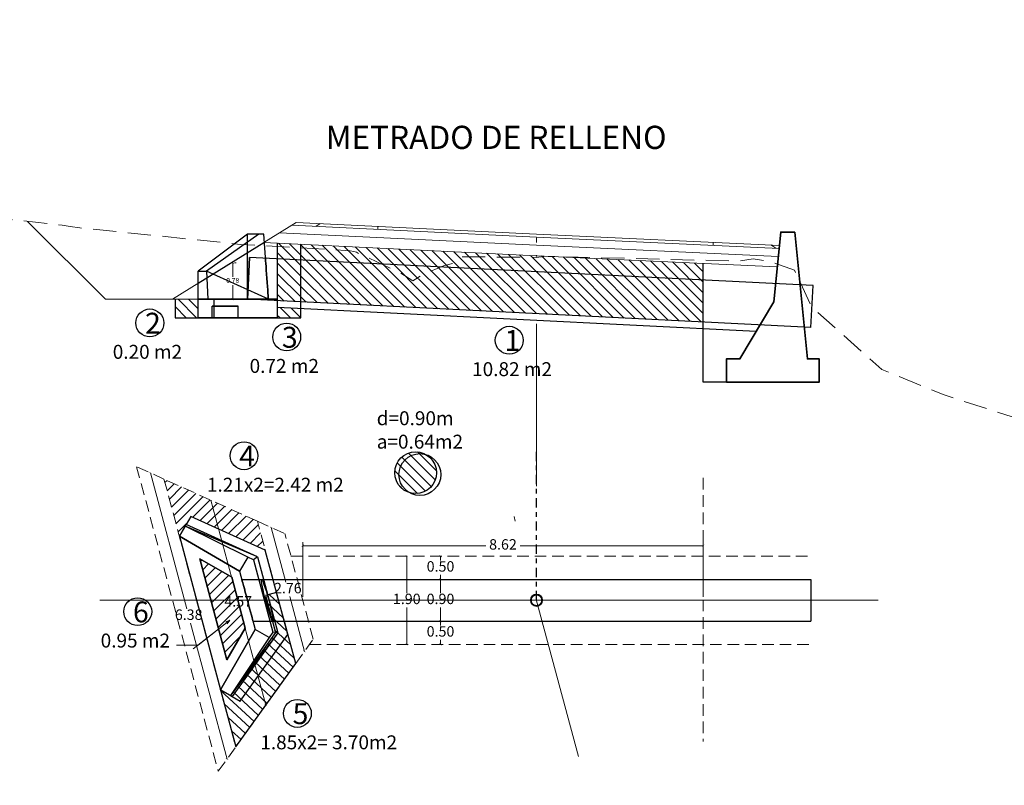
# Model space of a CAD drawing. Extents: x -1979467 to 2748768, y -1976105 to 11251087.
# Drawn here: x -102 to -81, y 2449 to 2465 of the extents above; entities that cross this region are included whole.
import ezdxf

# ---------------------------------------------------------------- set-up
doc = ezdxf.new("R2010")
doc.units = 0
for name, pattern in [('DASHDOT', [1, 0.5, -0.25, 0, -0.25]), ('DASHED', [0.75, 0.5, -0.25]), ('DASHED2', [0.375, 0.25, -0.125])]:
    doc.linetypes.add(name, pattern=pattern)
doc.layers.get('0').update_dxf_attribs({"linetype": 'CONTINUOUS'})
doc.layers.get('Defpoints').update_dxf_attribs({"linetype": 'CONTINUOUS'})
for name, color, linetype in [('.01ALC', 142, 'CONTINUOUS'), ('ACT_PLATAFORMAACTUAL', 7, 'CONTINUOUS'), ('DES_CUNETA', 7, 'CONTINUOUS'), ('DES_PAVIMENTO', 8, 'CONTINUOUS'), ('ORIG_SURFACE', 7, 'CONTINUOUS')]:
    doc.layers.add(name, color=color, linetype=linetype)
for name, color, linetype, lineweight in [('1. MURO', 144, 'CONTINUOUS', 35), ('Acotado', 7, 'CONTINUOUS', 9), ('EMBOQUILLADO', 5, 'CONTINUOUS', 25), ('RELLENO', 203, 'CONTINUOUS', 0), ('Texto', 7, 'CONTINUOUS', 9)]:
    doc.layers.add(name, color=color, linetype=linetype, lineweight=lineweight)
doc.styles.add('Arial', font='arial.ttf', dxfattribs={"height": 0.25})
doc.styles.add('Arial 2', font='txt')
doc.styles.add('Txt-Cad', font='swissel.ttf')
doc.dimstyles.new('Esc. 75', dxfattribs={"dimscale": 0.075, "dimtxt": 1.4, "dimasz": 0.6, "dimexe": 1, "dimexo": 1, "dimgap": 0.5, "dimtad": 0, "dimtih": 1, "dimtoh": 1, "dimlfac": -1, "dimzin": 1, "dimdsep": 46, "dimtxsty": 'Txt-Cad', "dimblk": 'ARCHTICK', "dimcen": 0.6, "dimclrd": 1, "dimclre": 1, "dimclrt": 7, "dimazin": 0, "dimtfac": 1, "dimtofl": 0, "dimtmove": 2, "dimatfit": 3, "dimldrblk": 'ARCHTICK', "dimfxl": 2, "dimlwd": 0, "dimlwe": 0, "dimarcsym": 0})

# ---------------------------------------------------------------- blocks, each defined once
blk = doc.blocks.new('_ArchTick')
at = {"color": 0, "const_width": 0.15}
blk.add_lwpolyline([(-0.5, -0.5), (0.5, 0.5)], dxfattribs=at)
blk = doc.blocks.new('*D88')
at = {"color": 1, "lineweight": 0, "transparency": 16777216}
for p, q in [((-97.892, 2454.951), (-97.341, 2452.896)), ((-96.708, 2450.534), (-97.259, 2452.59))]:
    blk.add_line(p, q, dxfattribs=at)
at = {"layer": 'Defpoints', "color": 0, "transparency": 16777216}
for p in [(-97.892, 2454.951, -0.5), (-96.708, 2450.534, -0.5), (-96.708, 2450.534)]:
    blk.add_point(p, dxfattribs=at)
at = {"color": 1, "lineweight": 0, "transparency": 16777216, "xscale": 0.045, "yscale": 0.045, "zscale": 0.045}
for p, rotation in [((-97.892, 2454.951), 104.9999999999994), ((-96.708, 2450.534), 284.9999999999994)]:
    blk.add_blockref('_ArchTick', p, dxfattribs=dict(at, rotation=rotation))
at = {"color": 7, "transparency": 16777216, "insert": (-97.3, 2452.743), "char_height": 0.225, "attachment_point": 5, "style": 'Txt-Cad'}
blk.add_mtext('4.57', dxfattribs=at)
blk = doc.blocks.new('*D89')
at = {"color": 1, "lineweight": 0, "transparency": 16777216}
for p, q in [((-93.671, 2453.746), (-93.671, 2452.949)), ((-93.671, 2451.846), (-93.671, 2452.643))]:
    blk.add_line(p, q, dxfattribs=at)
at = {"layer": 'Defpoints', "color": 0, "transparency": 16777216}
for p in [(-93.671, 2453.746), (-93.671, 2453.746), (-93.671, 2451.846)]:
    blk.add_point(p, dxfattribs=at)
at = {"color": 1, "lineweight": 0, "transparency": 16777216, "xscale": 0.045, "yscale": 0.045, "zscale": 0.045}
for p, rotation in [((-93.671, 2453.746), 90), ((-93.671, 2451.846), 270)]:
    blk.add_blockref('_ArchTick', p, dxfattribs=dict(at, rotation=rotation))
at = {"color": 7, "transparency": 16777216, "insert": (-93.671, 2452.796), "char_height": 0.225, "attachment_point": 5, "style": 'Txt-Cad'}
blk.add_mtext('1.90', dxfattribs=at)
blk = doc.blocks.new('*D90')
at = {"color": 1, "lineweight": 0, "transparency": 16777216}
for p, q in [((-92.944, 2452.346), (-92.944, 2452.249)), ((-92.944, 2451.846), (-92.944, 2451.943))]:
    blk.add_line(p, q, dxfattribs=at)
at = {"layer": 'Defpoints', "color": 0, "transparency": 16777216}
for p in [(-92.944, 2452.346), (-92.944, 2452.346), (-92.944, 2451.846)]:
    blk.add_point(p, dxfattribs=at)
at = {"color": 1, "lineweight": 0, "transparency": 16777216, "xscale": 0.045, "yscale": 0.045, "zscale": 0.045}
for p, rotation in [((-92.944, 2452.346), 90), ((-92.944, 2451.846), 270)]:
    blk.add_blockref('_ArchTick', p, dxfattribs=dict(at, rotation=rotation))
at = {"color": 7, "transparency": 16777216, "insert": (-92.944, 2452.096), "char_height": 0.225, "attachment_point": 5, "style": 'Txt-Cad'}
blk.add_mtext('0.50', dxfattribs=at)
blk = doc.blocks.new('*D91')
at = {"color": 1, "lineweight": 0, "transparency": 16777216}
for p, q in [((-92.944, 2453.246), (-92.944, 2452.949)), ((-92.944, 2452.346), (-92.944, 2452.643))]:
    blk.add_line(p, q, dxfattribs=at)
at = {"layer": 'Defpoints', "color": 0, "transparency": 16777216}
for p in [(-92.944, 2453.246), (-92.944, 2453.246), (-92.944, 2452.346)]:
    blk.add_point(p, dxfattribs=at)
at = {"color": 1, "lineweight": 0, "transparency": 16777216, "xscale": 0.045, "yscale": 0.045, "zscale": 0.045}
for p, rotation in [((-92.944, 2453.246), 90), ((-92.944, 2452.346), 270)]:
    blk.add_blockref('_ArchTick', p, dxfattribs=dict(at, rotation=rotation))
at = {"color": 7, "transparency": 16777216, "insert": (-92.944, 2452.796), "char_height": 0.225, "attachment_point": 5, "style": 'Txt-Cad'}
blk.add_mtext('0.90', dxfattribs=at)
blk = doc.blocks.new('*D92')
at = {"color": 1, "lineweight": 0, "transparency": 16777216}
for p, q in [((-92.944, 2453.746), (-92.944, 2453.649)), ((-92.944, 2453.246), (-92.944, 2453.343))]:
    blk.add_line(p, q, dxfattribs=at)
at = {"layer": 'Defpoints', "color": 0, "transparency": 16777216}
for p in [(-92.944, 2453.746), (-92.944, 2453.746), (-92.944, 2453.246)]:
    blk.add_point(p, dxfattribs=at)
at = {"color": 1, "lineweight": 0, "transparency": 16777216, "xscale": 0.045, "yscale": 0.045, "zscale": 0.045}
for p, rotation in [((-92.944, 2453.746), 90), ((-92.944, 2453.246), 270)]:
    blk.add_blockref('_ArchTick', p, dxfattribs=dict(at, rotation=rotation))
at = {"color": 7, "transparency": 16777216, "insert": (-92.944, 2453.496), "char_height": 0.225, "attachment_point": 5, "style": 'Txt-Cad'}
blk.add_mtext('0.50', dxfattribs=at)
blk = doc.blocks.new('*D95')
at = {"color": 1, "lineweight": 0, "transparency": 16777216}
for p, q in [((-96.59, 2454.364), (-96.273, 2453.182)), ((-95.874, 2451.693), (-96.191, 2452.876))]:
    blk.add_line(p, q, dxfattribs=at)
at = {"layer": 'Defpoints', "color": 0, "transparency": 16777216}
for p in [(-96.59, 2454.364, -0.5), (-95.874, 2451.693, -0.5), (-95.874, 2451.693)]:
    blk.add_point(p, dxfattribs=at)
at = {"color": 1, "lineweight": 0, "transparency": 16777216, "xscale": 0.045, "yscale": 0.045, "zscale": 0.045}
for p, rotation in [((-96.59, 2454.364), 104.999999999997), ((-95.874, 2451.693), 284.999999999997)]:
    blk.add_blockref('_ArchTick', p, dxfattribs=dict(at, rotation=rotation))
at = {"color": 7, "transparency": 16777216, "insert": (-96.232, 2453.029), "char_height": 0.225, "attachment_point": 5, "style": 'Txt-Cad'}
blk.add_mtext('2.76', dxfattribs=at)
blk = doc.blocks.new('*D96')
at = {"color": 1, "lineweight": 0, "transparency": 16777216}
for p, q in [((-99.193, 2455.539), (-98.408, 2452.609)), ((-97.541, 2449.374), (-98.326, 2452.303))]:
    blk.add_line(p, q, dxfattribs=at)
at = {"layer": 'Defpoints', "color": 0, "transparency": 16777216}
for p in [(-99.193, 2455.539, -0.5), (-97.541, 2449.374, -0.5), (-97.541, 2449.374)]:
    blk.add_point(p, dxfattribs=at)
at = {"color": 1, "lineweight": 0, "transparency": 16777216, "xscale": 0.045, "yscale": 0.045, "zscale": 0.045}
for p, rotation in [((-99.193, 2455.539), 105.0000000000007), ((-97.541, 2449.374), 285.0000000000007)]:
    blk.add_blockref('_ArchTick', p, dxfattribs=dict(at, rotation=rotation))
at = {"color": 7, "transparency": 16777216, "insert": (-98.367, 2452.456), "char_height": 0.225, "attachment_point": 5, "style": 'Txt-Cad'}
blk.add_mtext('6.38', dxfattribs=at)
blk = doc.blocks.new('*D101')
at = {"color": 1, "lineweight": 0, "transparency": 16777216}
for p, q in [((-95.911, 2452.871), (-95.911, 2454.045)), ((-87.287, 2452.871), (-87.287, 2454.045)), ((-95.911, 2453.97), (-91.971, 2453.97)), ((-87.287, 2453.97), (-91.226, 2453.97))]:
    blk.add_line(p, q, dxfattribs=at)
at = {"layer": 'Defpoints', "color": 0, "transparency": 16777216}
for p in [(-87.287, 2453.97), (-95.911, 2452.796), (-87.287, 2452.796)]:
    blk.add_point(p, dxfattribs=at)
at = {"color": 1, "lineweight": 0, "transparency": 16777216, "xscale": 0.045, "yscale": 0.045, "zscale": 0.045, "rotation": 180}
blk.add_blockref('_ArchTick', (-95.911, 2453.97), dxfattribs=at)
at = {"color": 1, "lineweight": 0, "transparency": 16777216, "xscale": 0.045, "yscale": 0.045, "zscale": 0.045}
blk.add_blockref('_ArchTick', (-87.287, 2453.97), dxfattribs=at)
at = {"color": 7, "transparency": 16777216, "insert": (-91.599, 2453.97), "char_height": 0.225, "attachment_point": 5, "style": 'Txt-Cad'}
blk.add_mtext('8.62', dxfattribs=at)
blk = doc.blocks.new('*D103')
at = {"color": 1, "lineweight": 0, "transparency": 16777216}
for p, q in [((-97.419, 2460.063), (-97.419, 2459.764)), ((-97.379, 2460.063), (-97.344, 2460.063)), ((-97.419, 2459.282), (-97.419, 2459.581)), ((-97.354, 2459.282), (-97.344, 2459.282))]:
    blk.add_line(p, q, dxfattribs=at)
at = {"layer": 'Defpoints', "color": 0, "transparency": 16777216}
for p in [(-97.454, 2460.063, -1.711), (-97.429, 2459.282, -1.741), (-97.419, 2459.282)]:
    blk.add_point(p, dxfattribs=at)
at = {"color": 1, "lineweight": 0, "transparency": 16777216, "xscale": 0.045, "yscale": 0.045, "zscale": 0.045}
for p, rotation in [((-97.419, 2460.063), 90), ((-97.419, 2459.282), 270)]:
    blk.add_blockref('_ArchTick', p, dxfattribs=dict(at, rotation=rotation))
at = {"color": 7, "transparency": 16777216, "insert": (-97.419, 2459.672), "char_height": 0.105, "attachment_point": 5, "style": 'Txt-Cad'}
blk.add_mtext('0.78', dxfattribs=at)

msp = doc.modelspace()

# ---------------------------------------------------------------- hatches: boundary and pattern name
at = {"layer": '.01ALC', "lineweight": 0}
h = msp.add_hatch(color=256, dxfattribs=at)
h.paths.add_polyline_path([(-91.0082, 2452.7957, 1), (-90.7464, 2452.7957, 1)])
h.paths.add_polyline_path([(-90.7754, 2452.7957, -1), (-90.9793, 2452.7957, -1)], flags=16)
at = {"layer": 'RELLENO'}
h = msp.add_hatch(dxfattribs=at)
h.set_pattern_fill('ANSI31', color=256, scale=0.05, angle=90)
h.paths.add_polyline_path([(-95.9514, 2459.074), (-96.4514, 2459.099), (-96.4514, 2458.8817), (-95.9514, 2458.8817)])
h.paths.add_polyline_path([(-95.9514, 2460.1253), (-96.4514, 2460.1503), (-96.4514, 2459.2492), (-95.9514, 2459.2242)])
h.paths.add_polyline_path([(-95.9514, 2460.464), (-96.4514, 2460.4882), (-96.4514, 2460.1503), (-95.9514, 2460.1253)])
h = msp.add_hatch(dxfattribs=at)
h.set_pattern_fill('ANSI31', color=256, scale=0.05, angle=90)
h.paths.add_polyline_path([(-90.8773, 2459.8716), (-95.9514, 2460.1253), (-95.9514, 2459.2242), (-90.8773, 2458.9705)])
h.paths.add_polyline_path([(-90.8773, 2460.2182), (-95.9514, 2460.464), (-95.9514, 2460.1253), (-90.8773, 2459.8716)])
h.paths.add_polyline_path([(-87.2865, 2459.692), (-90.8773, 2459.8716), (-90.8773, 2458.9705), (-87.2865, 2458.7909)])
h.paths.add_polyline_path([(-87.2865, 2460.0522), (-90.8773, 2460.2182), (-90.8773, 2459.8716), (-87.2865, 2459.692)])
h = msp.add_hatch(dxfattribs=at)
h.set_pattern_fill('ANSI31', color=256, scale=0.05, angle=90)
h.paths.add_polyline_path([(-98.162, 2459.2817), (-98.662, 2459.2817), (-98.662, 2458.8817), (-98.162, 2458.8817)])
h = msp.add_hatch(dxfattribs=at)
h.set_pattern_fill('ANSI31', color=256, scale=0.05, angle=90)
h.set_pattern_definition([(135, (0.0233, 0.72269), (-0.112253202, -0.112253202), [])])
h.paths.add_polyline_path([(-93.9305, 2455.5432, 1), (-93.0305, 2455.5432, 1)])
h = msp.add_hatch(dxfattribs=at)
h.set_pattern_fill('ANSI31', color=256, scale=0.05)
h.paths.add_polyline_path([(-98.8989, 2455.4061), (-98.5686, 2454.1735), (-98.4436, 2454.39), (-98.3236, 2454.5979), (-96.7171, 2453.8729), (-96.8843, 2454.4969)])
h = msp.add_hatch(dxfattribs=at)
h.set_pattern_fill('ANSI31', color=256, scale=0.05)
h.paths.add_polyline_path([(-97.4413, 2453.2918), (-98.128, 2453.6882), (-97.5442, 2451.5094), (-97.1478, 2452.1961)])
h.paths.add_polyline_path([(-97.704, 2452.5033), (-96.8849, 2452.5033), (-96.8849, 2452.985), (-97.704, 2452.985)], flags=9)
h = msp.add_hatch(dxfattribs=at)
h.set_pattern_fill('ANSI31', color=256, scale=0.05, angle=92)
h.set_pattern_definition([(137, (0, 3.5445), (-0.10826724, -0.1161024), [])])
h.paths.add_polyline_path([(-96.0628, 2451.431), (-96.4735, 2452.9639), (-96.715, 2452.8992), (-96.5008, 2452.0998), (-97.4666, 2450.7438), (-97.6831, 2450.8688), (-97.3529, 2449.6363)])

# ---------------------------------------------------------------- linework, layer by layer
at = {"layer": '.01ALC', "lineweight": 30, "extrusion": (-0.707107, 8.65956e-17, 0.707107)}
for p, q in [((-97.1014, 2460.6817, -0.65), (-98.162, 2459.8817, -1.7107)), ((-97.1014, 2459.2817, -0.65), (-97.1014, 2460.6817, -0.65)), ((-98.162, 2459.8817, 1.7107), (-97.9853, 2459.8817, 1.8874)), ((-98.162, 2459.2817, 1.7107), (-98.162, 2459.8817, 1.7107)), ((-98.162, 2459.2817, -1.7107), (-98.162, 2459.8817, -1.7107)), ((-97.9853, 2459.8817, 1.8874), (-97.957, 2459.2817, 1.9157)), ((-98.162, 2458.8817, 1.7107), (-98.162, 2459.2817, 1.7107)), ((-97.1014, 2459.2817, -0.65), (-98.162, 2459.2817, -1.7107)), ((-97.8155, 2459.2817, 2.0571), (-97.957, 2459.2817, 1.9157)), ((-97.862, 2459.1317, -1.1278), (-97.3014, 2459.1317, -0.5672)), ((-97.862, 2458.8817, -1.1278), (-97.862, 2459.1317, -1.1278)), ((-97.8155, 2458.8817, 2.0571), (-97.8155, 2459.2817, 2.0571)), ((-97.3014, 2458.8817, -0.5672), (-97.3014, 2459.1317, -0.5672)), ((-97.8155, 2458.8817, 2.0571), (-98.162, 2458.8817, 1.7107)), ((-97.3014, 2458.8817, -0.5672), (-97.862, 2458.8817, -1.1278))]:
    msp.add_line(p, q, dxfattribs=at)
at = {"layer": '.01ALC', "lineweight": 30, "extrusion": (-0.332756, 0.882353, -0.332756)}
for p, q in [((-97.1014, 2460.6817, -0.65), (-98.162, 2459.8817, -1.7107)), ((-96.8571, 2460.6817, -0.8943), (-97.9853, 2459.8817, -1.8874)), ((-96.8571, 2460.6817, -0.8943), (-97.1014, 2460.6817, -0.65)), ((-98.162, 2459.8817, -1.7107), (-97.9853, 2459.8817, -1.8874))]:
    msp.add_line(p, q, dxfattribs=at)
at = {"layer": '.01ALC', "lineweight": 30, "extrusion": (-0.707107, 1.73191e-16, -0.707107)}
for p, q in [((-97.1014, 2460.6817, 0.65), (-98.162, 2459.8817, 1.7107)), ((-97.1014, 2459.2817, 0.65), (-97.1014, 2460.6817, 0.65)), ((-98.162, 2459.8817, -1.7107), (-97.9853, 2459.8817, -1.8874)), ((-98.162, 2459.2817, -1.7107), (-98.162, 2459.8817, -1.7107)), ((-98.162, 2459.2817, 1.7107), (-98.162, 2459.8817, 1.7107)), ((-97.9853, 2459.8817, -1.8874), (-97.957, 2459.2817, -1.9157)), ((-98.162, 2458.8817, -1.7107), (-98.162, 2459.2817, -1.7107)), ((-98.162, 2459.2817, 1.7107), (-97.1014, 2459.2817, 0.65)), ((-97.957, 2459.2817, -1.9157), (-97.8155, 2459.2817, -2.0571)), ((-97.3014, 2459.1317, 0.5672), (-97.862, 2459.1317, 1.1278)), ((-97.862, 2458.8817, 1.1278), (-97.862, 2459.1317, 1.1278)), ((-97.8155, 2458.8817, -2.0571), (-97.8155, 2459.2817, -2.0571)), ((-97.3014, 2458.8817, 0.5672), (-97.3014, 2459.1317, 0.5672)), ((-98.162, 2458.8817, -1.7107), (-97.8155, 2458.8817, -2.0571)), ((-97.862, 2458.8817, 1.1278), (-97.3014, 2458.8817, 0.5672))]:
    msp.add_line(p, q, dxfattribs=at)
at = {"layer": '.01ALC', "lineweight": 30, "extrusion": (-0.332756, 0.882353, 0.332756)}
for p, q in [((-97.1014, 2460.6817, 0.65), (-98.162, 2459.8817, 1.7107)), ((-96.8571, 2460.6817, 0.8943), (-97.9853, 2459.8817, 1.8874)), ((-96.8571, 2460.6817, 0.8943), (-97.1014, 2460.6817, 0.65)), ((-98.162, 2459.8817, 1.7107), (-97.9853, 2459.8817, 1.8874))]:
    msp.add_line(p, q, dxfattribs=at)
at = {"layer": '.01ALC', "lineweight": 30, "extrusion": (0.632049, 0.067047, -0.772022)}
for p, q in [((-96.8571, 2460.6817, -0.8943), (-97.9853, 2459.8817, -1.8874)), ((-96.7514, 2460.6817, -0.8078), (-96.8571, 2460.6817, -0.8943)), ((-96.6514, 2459.2817, -0.8475), (-96.7514, 2460.6817, -0.8078)), ((-96.6514, 2459.2817, -0.8475), (-97.9853, 2459.8817, -1.8874))]:
    msp.add_line(p, q, dxfattribs=at)
at = {"layer": '.01ALC', "lineweight": 30, "extrusion": (0.632049, 0.067047, 0.772022)}
for p, q in [((-96.8571, 2460.6817, 0.8943), (-97.9853, 2459.8817, 1.8874)), ((-96.7514, 2460.6817, 0.8078), (-96.8571, 2460.6817, 0.8943)), ((-96.6514, 2459.2817, 0.8475), (-96.7514, 2460.6817, 0.8078)), ((-96.6514, 2459.2817, 0.8475), (-97.9853, 2459.8817, 1.8874))]:
    msp.add_line(p, q, dxfattribs=at)
at = {"layer": '.01ALC', "lineweight": 30, "extrusion": (1.83697e-16, 1, 6.12323e-17)}
for p, q in [((-96.8571, 2460.6817, -0.8943), (-97.1014, 2460.6817, -0.65)), ((-96.8571, 2460.6817, 0.8943), (-97.1014, 2460.6817, 0.65)), ((-97.1014, 2460.6817, 0.65), (-97.1014, 2460.6817, -0.65)), ((-96.7514, 2460.6817, -0.8078), (-96.8571, 2460.6817, -0.8943)), ((-96.7514, 2460.6817, 0.8078), (-96.8571, 2460.6817, 0.8943)), ((-96.7514, 2460.6817, 0.8078), (-96.7514, 2460.6817, -0.8078)), ((-97.1014, 2459.2817, -0.65), (-98.162, 2459.2817, -1.7107)), ((-98.162, 2459.2817, 1.7107), (-98.162, 2459.2817, -1.7107)), ((-98.162, 2459.2817, 1.7107), (-97.1014, 2459.2817, 0.65)), ((-97.957, 2459.2817, -1.9157), (-97.8155, 2459.2817, -2.0571)), ((-97.8155, 2459.2817, 2.0571), (-97.957, 2459.2817, 1.9157)), ((-97.957, 2459.2817, -1.9157), (-96.6514, 2459.2817, -0.8475)), ((-96.6514, 2459.2817, 0.8475), (-97.957, 2459.2817, 1.9157)), ((-97.8155, 2459.2817, -2.0571), (-96.4514, 2459.2817, -0.941)), ((-96.4514, 2459.2817, 0.941), (-97.8155, 2459.2817, 2.0571)), ((-97.1014, 2459.2817), (-97.1014, 2459.2817, -0.65)), ((-97.1014, 2459.2817, 0.65), (-97.1014, 2459.2817)), ((-96.6514, 2459.2817, -0.8475), (-96.6514, 2459.2817)), ((-96.6514, 2459.2817), (-96.6514, 2459.2817, 0.8475)), ((-96.4514, 2459.2817, -0.941), (-96.4514, 2459.2817, 0.941))]:
    msp.add_line(p, q, dxfattribs=at)
at = {"layer": '.01ALC', "lineweight": 30, "extrusion": (-1, 1.83697e-16, -7.08551e-14)}
for p, q in [((-97.1014, 2460.6817, 0.65), (-97.1014, 2460.6817, -0.65)), ((-97.1014, 2459.2817, -0.65), (-97.1014, 2460.6817, -0.65)), ((-97.1014, 2459.2817, 0.65), (-97.1014, 2460.6817, 0.65)), ((-97.1014, 2459.2817), (-97.1014, 2459.2817, -0.65)), ((-97.1014, 2459.2817, 0.65), (-97.1014, 2459.2817))]:
    msp.add_line(p, q, dxfattribs=at)
at = {"layer": '.01ALC', "lineweight": 30, "extrusion": (0.997459, 0.071247, -1.94299e-16)}
for p, q in [((-96.6514, 2459.2817, -0.8475), (-96.7514, 2460.6817, -0.8078)), ((-96.7514, 2460.6817, 0.8078), (-96.7514, 2460.6817, -0.8078)), ((-96.6514, 2459.2817, 0.8475), (-96.7514, 2460.6817, 0.8078)), ((-96.6514, 2459.2817, -0.8475), (-96.6514, 2459.2817)), ((-96.6514, 2459.2817), (-96.6514, 2459.2817, 0.8475))]:
    msp.add_line(p, q, dxfattribs=at)
at = {"layer": '.01ALC', "lineweight": 30}
for p, q in [((-85.0672, 2459.5811), (-97.0564, 2460.1805)), ((-84.9216, 2459.5738), (-85.0672, 2459.5811)), ((-85.1121, 2458.6822), (-97.1014, 2459.2817)), ((-86.147, 2458.5837), (-96.4514, 2459.099)), ((-84.9665, 2458.6749), (-85.1121, 2458.6822)), ((-97.2219, 2453.2457), (-84.9665, 2453.2457)), ((-96.9808, 2452.3457), (-84.9665, 2452.3457))]:
    msp.add_line(p, q, dxfattribs=at)
at = {"layer": '.01ALC', "lineweight": 30, "extrusion": (0.631849, 0.06619, -0.77226)}
for p, q in [((-96.6514, 2459.2817, -0.8475), (-97.9853, 2459.8817, -1.8874)), ((-97.9853, 2459.8817, -1.8874), (-97.957, 2459.2817, -1.9157)), ((-97.957, 2459.2817, -1.9157), (-96.6514, 2459.2817, -0.8475))]:
    msp.add_line(p, q, dxfattribs=at)
at = {"layer": '.01ALC', "lineweight": 30, "extrusion": (0.631849, 0.06619, 0.77226)}
for p, q in [((-96.6514, 2459.2817, 0.8475), (-97.9853, 2459.8817, 1.8874)), ((-97.9853, 2459.8817, 1.8874), (-97.957, 2459.2817, 1.9157)), ((-96.6514, 2459.2817, 0.8475), (-97.957, 2459.2817, 1.9157))]:
    msp.add_line(p, q, dxfattribs=at)
at = {"layer": '.01ALC', "lineweight": 30, "extrusion": (-1, 1.83697e-16, 1.99168e-16)}
for p, q in [((-98.162, 2459.2817, 1.7107), (-98.162, 2459.2817, -1.7107)), ((-98.162, 2458.8817, -1.7107), (-98.162, 2459.2817, -1.7107)), ((-98.162, 2458.8817, 1.7107), (-98.162, 2459.2817, 1.7107)), ((-98.162, 2458.8817, 1.7107), (-98.162, 2458.8817, -1.7107))]:
    msp.add_line(p, q, dxfattribs=at)
at = {"layer": '.01ALC', "lineweight": 30, "extrusion": (-1.83697e-16, -1, -6.12323e-17)}
for p, q in [((-97.3014, 2459.1317, 0.5672), (-97.862, 2459.1317, 1.1278)), ((-97.862, 2459.1317, -1.1278), (-97.3014, 2459.1317, -0.5672)), ((-97.862, 2459.1317, 1.1278), (-97.862, 2459.1317, -1.1278)), ((-97.3014, 2459.1317, -0.5672), (-97.3014, 2459.1317, 0.5672)), ((-98.162, 2458.8817, -1.7107), (-97.8155, 2458.8817, -2.0571)), ((-98.162, 2458.8817, 1.7107), (-98.162, 2458.8817, -1.7107)), ((-97.8155, 2458.8817, 2.0571), (-98.162, 2458.8817, 1.7107)), ((-97.3014, 2458.8817, -0.5672), (-97.862, 2458.8817, -1.1278)), ((-97.862, 2458.8817, 1.1278), (-97.3014, 2458.8817, 0.5672)), ((-97.862, 2458.8817, -1.1278), (-97.862, 2458.8817, 1.1278)), ((-97.8155, 2458.8817, -2.0571), (-96.4514, 2458.8817, -0.941)), ((-96.4514, 2458.8817, 0.941), (-97.8155, 2458.8817, 2.0571)), ((-97.3014, 2458.8817, 0.5672), (-97.3014, 2458.8817, -0.5672)), ((-96.4514, 2458.8817, -0.941), (-96.4514, 2458.8817, 0.941))]:
    msp.add_line(p, q, dxfattribs=at)
at = {"layer": '.01ALC', "lineweight": 30, "extrusion": (1, -1.83697e-16, -1.99168e-16)}
for p, q in [((-97.862, 2459.1317, 1.1278), (-97.862, 2459.1317, -1.1278)), ((-97.862, 2458.8817, 1.1278), (-97.862, 2459.1317, 1.1278)), ((-97.862, 2458.8817, -1.1278), (-97.862, 2459.1317, -1.1278)), ((-96.4514, 2459.2817, -0.941), (-96.4514, 2459.2817, 0.941)), ((-96.4514, 2458.8817, 0.941), (-96.4514, 2459.2817, 0.941)), ((-96.4514, 2458.8817, -0.941), (-96.4514, 2459.2817, -0.941)), ((-97.862, 2458.8817, -1.1278), (-97.862, 2458.8817, 1.1278)), ((-96.4514, 2458.8817, -0.941), (-96.4514, 2458.8817, 0.941))]:
    msp.add_line(p, q, dxfattribs=at)
at = {"layer": '.01ALC', "lineweight": 30, "extrusion": (0.633238, -1.63715e-16, 0.773957)}
for p, q in [((-96.4514, 2459.2817, 0.941), (-97.8155, 2459.2817, 2.0571)), ((-97.8155, 2458.8817, 2.0571), (-97.8155, 2459.2817, 2.0571)), ((-96.4514, 2458.8817, 0.941), (-96.4514, 2459.2817, 0.941)), ((-96.4514, 2458.8817, 0.941), (-97.8155, 2458.8817, 2.0571))]:
    msp.add_line(p, q, dxfattribs=at)
at = {"layer": '.01ALC', "lineweight": 30, "extrusion": (0.633238, -6.89327e-17, -0.773957)}
for p, q in [((-97.8155, 2459.2817, -2.0571), (-96.4514, 2459.2817, -0.941)), ((-97.8155, 2458.8817, -2.0571), (-97.8155, 2459.2817, -2.0571)), ((-96.4514, 2458.8817, -0.941), (-96.4514, 2459.2817, -0.941)), ((-97.8155, 2458.8817, -2.0571), (-96.4514, 2458.8817, -0.941))]:
    msp.add_line(p, q, dxfattribs=at)
at = {"layer": '.01ALC', "lineweight": 30, "extrusion": (-1, 1.83697e-16, 3.3312e-15)}
for p, q in [((-97.3014, 2459.1317, -0.5672), (-97.3014, 2459.1317, 0.5672)), ((-97.3014, 2458.8817, -0.5672), (-97.3014, 2459.1317, -0.5672)), ((-97.3014, 2458.8817, 0.5672), (-97.3014, 2459.1317, 0.5672)), ((-97.3014, 2458.8817, 0.5672), (-97.3014, 2458.8817, -0.5672))]:
    msp.add_line(p, q, dxfattribs=at)
at = {"layer": '.01ALC', "extrusion": (8.92255e-31, -1.2816e-31, -1)}
for p, q in [((-98.3236, 2454.5979, -0.5), (-98.5686, 2454.1735, -0.5)), ((-96.7171, 2453.8729, -0.5), (-98.3236, 2454.5979, -0.5)), ((-98.128, 2453.6882, -0.5), (-97.4413, 2453.2918, -0.5)), ((-97.5442, 2451.5094, -0.5), (-98.128, 2453.6882, -0.5)), ((-97.4413, 2453.2918, -0.5), (-97.1478, 2452.1961, -0.5)), ((-97.1478, 2452.1961, -0.5), (-97.5442, 2451.5094, -0.5)), ((-97.2588, 2450.6238, -0.5), (-96.23, 2452.055, -0.5)), ((-97.6831, 2450.8688, -0.5), (-97.2588, 2450.6238, -0.5))]:
    msp.add_line(p, q, dxfattribs=at)
at = {"layer": '.01ALC', "extrusion": (-0.866025, 0.5, 0)}
for p, q in [((-98.3236, 2454.5979, -0.5), (-98.5686, 2454.1735, -0.5)), ((-98.4436, 2454.39, 0.5), (-98.4236, 2454.4247, -0.1)), ((-98.3236, 2454.5979, -0.1), (-98.4236, 2454.4247, -0.1)), ((-98.3236, 2454.5979, -0.5), (-98.3236, 2454.5979, -0.1)), ((-98.5686, 2454.1735, 0.5), (-98.4436, 2454.39, 0.5)), ((-98.5686, 2454.1735, -0.1), (-98.5686, 2454.1735, 0.5)), ((-98.5686, 2454.1735, -0.5), (-98.5686, 2454.1735, -0.1)), ((-96.9331, 2452.1678, 1.3), (-97.6831, 2450.8688, 0.5)), ((-97.6831, 2450.8688, -0.1), (-96.9331, 2452.1678, -0.1)), ((-97.5442, 2451.5094, -0.25), (-97.1478, 2452.1961, -0.25)), ((-97.1478, 2452.1961, -0.5), (-97.5442, 2451.5094, -0.5)), ((-97.1478, 2452.1961, -0.5), (-97.1478, 2452.1961, -0.25)), ((-96.9331, 2452.1678, -0.1), (-96.9331, 2452.1678, 1.3)), ((-97.5442, 2451.5094, -0.5), (-97.5442, 2451.5094, -0.25)), ((-97.6831, 2450.8688, -0.1), (-97.6831, 2450.8688, 0.5))]:
    msp.add_line(p, q, dxfattribs=at)
at = {"layer": '.01ALC', "extrusion": (0.410444, 0.90948, 0.06619)}
for p, q in [((-98.4436, 2454.39, 0.5), (-98.4236, 2454.4247, -0.1)), ((-96.8861, 2453.7308, -0.1), (-98.4236, 2454.4247, -0.1)), ((-96.8861, 2453.7308, -0.1), (-98.4436, 2454.39, 0.5))]:
    msp.add_line(p, q, dxfattribs=at)
at = {"layer": '.01ALC'}
for p, q in [((-98.3236, 2454.5979, -0.1), (-98.4236, 2454.4247, -0.1)), ((-96.8861, 2453.7308, -0.1), (-98.4236, 2454.4247, -0.1)), ((-96.7171, 2453.8729, -0.1), (-98.3236, 2454.5979, -0.1)), ((-98.5686, 2454.1735, -0.1), (-97.2696, 2453.4235, -0.1)), ((-98.5686, 2454.1735, -0.1), (-97.6831, 2450.8688, -0.1)), ((-96.23, 2452.055, -0.1), (-96.7171, 2453.8729, -0.1)), ((-97.0968, 2453.7228, 1.3), (-97.2696, 2453.4235, 1.3)), ((-96.9724, 2453.6665, 1.3), (-97.0968, 2453.7228, 1.3)), ((-96.9724, 2453.6665, 1.3), (-96.5542, 2452.106, 1.3)), ((-96.8861, 2453.7308, -0.1), (-96.4474, 2452.0935, -0.1)), ((-97.2696, 2453.4235, -0.1), (-96.9331, 2452.1678, -0.1)), ((-97.2696, 2453.4235, 1.3), (-96.9331, 2452.1678, 1.3)), ((-97.6831, 2450.8688, -0.1), (-96.9331, 2452.1678, -0.1)), ((-96.4474, 2452.0935, -0.1), (-97.432, 2450.7238, -0.1)), ((-96.6339, 2451.9951, 1.3), (-96.9331, 2452.1678, 1.3)), ((-96.5542, 2452.106, 1.3), (-96.6339, 2451.9951, 1.3)), ((-97.2588, 2450.6238, -0.1), (-96.23, 2452.055, -0.1)), ((-97.432, 2450.7238, -0.1), (-97.2588, 2450.6238, -0.1))]:
    msp.add_line(p, q, dxfattribs=at)
at = {"layer": '.01ALC', "extrusion": (0.411346, 0.911479, 0)}
for p, q in [((-96.7171, 2453.8729, -0.1), (-98.3236, 2454.5979, -0.1)), ((-98.3236, 2454.5979, -0.5), (-98.3236, 2454.5979, -0.1)), ((-96.7171, 2453.8729, -0.5), (-98.3236, 2454.5979, -0.5)), ((-96.7171, 2453.8729, -0.5), (-96.7171, 2453.8729, -0.1))]:
    msp.add_line(p, q, dxfattribs=at)
at = {"layer": '.01ALC', "extrusion": (-0.407541, 0.235294, 0.882353)}
for p, q in [((-98.5686, 2454.1735, 0.5), (-98.4436, 2454.39, 0.5)), ((-97.0968, 2453.7228, 1.3), (-98.4436, 2454.39, 0.5)), ((-97.2696, 2453.4235, 1.3), (-98.5686, 2454.1735, 0.5)), ((-97.0968, 2453.7228, 1.3), (-97.2696, 2453.4235, 1.3))]:
    msp.add_line(p, q, dxfattribs=at)
at = {"layer": '.01ALC', "extrusion": (0.410698, 0.909303, 0.067047)}
for p, q in [((-96.8861, 2453.7308, -0.1), (-98.4436, 2454.39, 0.5)), ((-97.0968, 2453.7228, 1.3), (-98.4436, 2454.39, 0.5)), ((-96.9724, 2453.6665, 1.3), (-97.0968, 2453.7228, 1.3)), ((-96.8861, 2453.7308, -0.1), (-96.9724, 2453.6665, 1.3))]:
    msp.add_line(p, q, dxfattribs=at)
at = {"layer": '.01ALC', "extrusion": (-0.965926, -0.258819, 0)}
for p, q in [((-98.5686, 2454.1735, -0.1), (-97.6831, 2450.8688, -0.1)), ((-98.5686, 2454.1735, -0.5), (-98.5686, 2454.1735, -0.1)), ((-98.5686, 2454.1735, -0.5), (-97.6831, 2450.8688, -0.5)), ((-97.2696, 2453.4235, 1.3), (-96.9331, 2452.1678, 1.3)), ((-97.2696, 2453.4235, -0.1), (-97.2696, 2453.4235, 1.3)), ((-97.2696, 2453.4235, -0.1), (-96.9331, 2452.1678, -0.1)), ((-97.1478, 2452.1961, -0.25), (-97.4413, 2453.2918, -0.25)), ((-97.4413, 2453.2918, -0.5), (-97.4413, 2453.2918, -0.25)), ((-97.4413, 2453.2918, -0.5), (-97.1478, 2452.1961, -0.5)), ((-97.1478, 2452.1961, -0.5), (-97.1478, 2452.1961, -0.25)), ((-96.9331, 2452.1678, -0.1), (-96.9331, 2452.1678, 1.3)), ((-97.6831, 2450.8688, -0.5), (-97.6831, 2450.8688, -0.1))]:
    msp.add_line(p, q, dxfattribs=at)
at = {"layer": '.01ALC', "extrusion": (-0.5, -0.866025, 0)}
for p, q in [((-97.2696, 2453.4235, 1.3), (-98.5686, 2454.1735, 0.5)), ((-98.5686, 2454.1735, -0.1), (-98.5686, 2454.1735, 0.5)), ((-98.5686, 2454.1735, -0.1), (-97.2696, 2453.4235, -0.1)), ((-97.4413, 2453.2918, -0.25), (-98.128, 2453.6882, -0.25)), ((-98.128, 2453.6882, -0.5), (-98.128, 2453.6882, -0.25)), ((-98.128, 2453.6882, -0.5), (-97.4413, 2453.2918, -0.5)), ((-97.2696, 2453.4235, -0.1), (-97.2696, 2453.4235, 1.3)), ((-97.4413, 2453.2918, -0.5), (-97.4413, 2453.2918, -0.25)), ((-97.6831, 2450.8688, 0.5), (-97.4666, 2450.7438, 0.5)), ((-97.6831, 2450.8688, -0.1), (-97.6831, 2450.8688, 0.5)), ((-97.6831, 2450.8688, -0.5), (-97.6831, 2450.8688, -0.1)), ((-97.6831, 2450.8688, -0.5), (-97.2588, 2450.6238, -0.5)), ((-97.4666, 2450.7438, 0.5), (-97.432, 2450.7238, -0.1)), ((-97.432, 2450.7238, -0.1), (-97.2588, 2450.6238, -0.1)), ((-97.2588, 2450.6238, -0.5), (-97.2588, 2450.6238, -0.1))]:
    msp.add_line(p, q, dxfattribs=at)
at = {"layer": '.01ALC', "extrusion": (0.965926, 0.258819, 0)}
for p, q in [((-96.23, 2452.055, -0.1), (-96.7171, 2453.8729, -0.1)), ((-96.7171, 2453.8729, -0.5), (-96.7171, 2453.8729, -0.1)), ((-96.23, 2452.055, -0.5), (-96.7171, 2453.8729, -0.5)), ((-98.128, 2453.6882, -0.25), (-97.5442, 2451.5094, -0.25)), ((-98.128, 2453.6882, -0.5), (-98.128, 2453.6882, -0.25)), ((-97.5442, 2451.5094, -0.5), (-98.128, 2453.6882, -0.5)), ((-96.23, 2452.055, -0.5), (-96.23, 2452.055, -0.1)), ((-97.5442, 2451.5094, -0.5), (-97.5442, 2451.5094, -0.25))]:
    msp.add_line(p, q, dxfattribs=at)
at = {"layer": '.01ALC', "extrusion": (4.53256e-30, 1.1743e-30, -1)}
for p, q in [((-97.4413, 2453.2918, -0.25), (-98.128, 2453.6882, -0.25)), ((-98.128, 2453.6882, -0.25), (-97.5442, 2451.5094, -0.25)), ((-97.1478, 2452.1961, -0.25), (-97.4413, 2453.2918, -0.25)), ((-97.5442, 2451.5094, -0.25), (-97.1478, 2452.1961, -0.25))]:
    msp.add_line(p, q, dxfattribs=at)
at = {"layer": '.01ALC', "extrusion": (0.963471, 0.258161, 0.071247)}
for p, q in [((-96.8861, 2453.7308, -0.1), (-96.9724, 2453.6665, 1.3)), ((-96.9724, 2453.6665, 1.3), (-96.5542, 2452.106, 1.3)), ((-96.8861, 2453.7308, -0.1), (-96.4474, 2452.0935, -0.1)), ((-96.4474, 2452.0935, -0.1), (-96.5542, 2452.106, 1.3))]:
    msp.add_line(p, q, dxfattribs=at)
at = {"layer": '.01ALC', "extrusion": (-0.235294, -0.407541, 0.882353)}
for p, q in [((-96.9331, 2452.1678, 1.3), (-97.6831, 2450.8688, 0.5)), ((-96.6339, 2451.9951, 1.3), (-96.9331, 2452.1678, 1.3)), ((-96.6339, 2451.9951, 1.3), (-97.4666, 2450.7438, 0.5)), ((-97.6831, 2450.8688, 0.5), (-97.4666, 2450.7438, 0.5))]:
    msp.add_line(p, q, dxfattribs=at)
at = {"layer": '.01ALC', "extrusion": (0.810195, -0.582411, 0.06619)}
for p, q in [((-96.4474, 2452.0935, -0.1), (-97.4666, 2450.7438, 0.5)), ((-96.4474, 2452.0935, -0.1), (-97.432, 2450.7238, -0.1)), ((-97.4666, 2450.7438, 0.5), (-97.432, 2450.7238, -0.1))]:
    msp.add_line(p, q, dxfattribs=at)
at = {"layer": '.01ALC', "extrusion": (0.810327, -0.58213, 0.067047)}
for p, q in [((-96.4474, 2452.0935, -0.1), (-97.4666, 2450.7438, 0.5)), ((-96.5542, 2452.106, 1.3), (-96.6339, 2451.9951, 1.3)), ((-96.4474, 2452.0935, -0.1), (-96.5542, 2452.106, 1.3)), ((-96.6339, 2451.9951, 1.3), (-97.4666, 2450.7438, 0.5))]:
    msp.add_line(p, q, dxfattribs=at)
at = {"layer": '.01ALC', "extrusion": (0.811976, -0.583691, 0)}
for p, q in [((-97.2588, 2450.6238, -0.1), (-96.23, 2452.055, -0.1)), ((-97.2588, 2450.6238, -0.5), (-96.23, 2452.055, -0.5)), ((-96.23, 2452.055, -0.5), (-96.23, 2452.055, -0.1)), ((-97.2588, 2450.6238, -0.5), (-97.2588, 2450.6238, -0.1))]:
    msp.add_line(p, q, dxfattribs=at)
at = {"layer": '.01ALC', "lineweight": 30}
for points in [[(-97.0564, 2460.1805), (-97.1014, 2459.2817)], [(-84.9665, 2458.6749), (-84.9216, 2459.5738)], [(-84.9665, 2453.2457), (-84.9665, 2452.3457)]]:
    msp.add_lwpolyline(points, dxfattribs=at)
at = {"layer": '.01ALC', "lineweight": 30, "extrusion": (-1, 1.83697e-16, -7.08551e-14)}
msp.add_circle((-2459.7317, 0, 97.1014), 0.45, dxfattribs=at)
at = {"layer": '.01ALC', "lineweight": 30, "extrusion": (1, -1.83697e-16, 7.08551e-14)}
msp.add_circle((2459.7317, 0, -97.1014), 0.45, dxfattribs=at)
at = {"layer": '.01ALC', "lineweight": 0}
msp.add_circle((-90.8773, 2452.7957), 0.1309, dxfattribs=at)
msp.add_circle((-90.8773, 2452.7957), 0.1309, dxfattribs=at)
at = {"layer": '.01ALC', "lineweight": 30, "extrusion": (0.997459, 0.071247, -1.94299e-16)}
msp.add_ellipse((-96.6835, 2459.7317), major_axis=(-0.0321, 0.45), ratio=0.9974587, start_param=3.1415927, end_param=9.424778, dxfattribs=at)
at = {"layer": '.01ALC', "lineweight": 30, "extrusion": (-0.997459, -0.071247, 1.94299e-16)}
msp.add_ellipse((-96.6835, 2459.7317), major_axis=(-0.0321, 0.45), ratio=0.9974587, start_param=-3.141592653589793, end_param=3.141592653589793, dxfattribs=at)
at = {"layer": '.01ALC', "extrusion": (-0.965926, -0.258819, 0)}
msp.add_ellipse((-97.1014, 2452.7957, 0.45), major_axis=(-0.1206, 0.45), ratio=0.9659258, start_param=-3.141592653589793, end_param=3.141592653589793, dxfattribs=at)
msp.add_ellipse((-97.1014, 2452.7957, 0.45), major_axis=(-0.1206, 0.45), ratio=0.9659258, start_param=-3.141592653589793, end_param=3.141592653589793, dxfattribs=at)
at = {"layer": '.01ALC', "extrusion": (0.963471, 0.258161, 0.071247)}
msp.add_ellipse((-96.6762, 2452.7957, 0.45), major_axis=(-0.1251, 0.4338, 0.1197), ratio=0.9634711, start_param=-3.141592653589839, end_param=3.141592653589747, dxfattribs=at)
msp.add_ellipse((-96.6762, 2452.7957, 0.45), major_axis=(-0.1251, 0.4338, 0.1197), ratio=0.9634711, start_param=-3.141592653589839, end_param=3.141592653589747, dxfattribs=at)
at = {"color": 6, "linetype": 'DASHDOT', "lineweight": 0, "ltscale": 7}
for p, q in [((-90.8773, 2455.2503), (-90.8773, 2462.2196)), ((-87.0701, 2460.4421), (-87.0701, 2460.5071)), ((-89.9754, 2449.4298), (-91.7792, 2456.1616))]:
    msp.add_line(p, q, dxfattribs=at)
for p, q in [((-96.4514, 2458.8817), (-96.4514, 2460.4882)), ((-95.9514, 2458.8817), (-95.9514, 2460.464)), ((-98.662, 2459.2817), (-98.662, 2458.8817)), ((-98.662, 2458.8817), (-95.9514, 2458.8817))]:
    msp.add_line(p, q)
at = {"color": 8, "linetype": 'DASHDOT', "ltscale": 0.4}
msp.add_line((-90.8773, 2452.7957), (-90.8773, 2456.0315), dxfattribs=at)
at = {"elevation": -1.7107}
msp.add_lwpolyline([(-98.162, 2459.6236), (-96.7455, 2460.5024)], dxfattribs=at)
msp.add_lwpolyline([(-86.7865, 2457.4951), (-87.2865, 2457.4951), (-87.2865, 2460.0522)])
msp.add_lwpolyline([(-96.4735, 2452.9639), (-96.715, 2452.8992), (-96.5008, 2452.0998), (-97.4666, 2450.7438), (-97.6831, 2450.8688), (-97.3529, 2449.6363), (-96.0628, 2451.431)], close=True)
for centre, radius in [((-99.204, 2458.7702), 0.3), ((-96.2565, 2458.4669), 0.3), ((-91.4645, 2458.397), 0.3), ((-97.1759, 2455.9083), 0.3), ((-93.4805, 2455.5432), 0.45), ((-99.4641, 2452.5504), 0.3), ((-96.026, 2450.358), 0.3)]:
    msp.add_circle(centre, radius)
at = {"layer": '1. MURO'}
msp.add_lwpolyline([(-85.3165, 2460.726), (-85.6165, 2460.726), (-85.7665, 2459.226), (-86.4956, 2457.9951), (-86.7865, 2457.9951), (-86.7865, 2457.4951), (-84.7865, 2457.4951), (-84.7865, 2457.9951), (-85.0434, 2457.9951)], close=True, dxfattribs=at)
at = {"layer": 'Acotado', "color": 8}
msp.add_lwpolyline([(-100.281, 2452.7957), (-83.5161, 2452.7957)], dxfattribs=at)
at = {"layer": 'ACT_PLATAFORMAACTUAL', "color": 8, "lineweight": 0}
for p, q in [((-96.7455, 2460.5024), (-96.0502, 2460.9338)), ((-96.1474, 2460.8735), (-90.8769, 2460.6182)), ((-96.0502, 2460.9338), (-90.8769, 2460.6832)), ((-95.6304, 2460.8484), (-95.5332, 2460.9087)), ((-94.2922, 2460.7836), (-94.2922, 2460.8486)), ((-96.4091, 2460.7111), (-90.8769, 2460.4432)), ((-90.8769, 2460.6832), (-85.645, 2460.4412)), ((-90.8769, 2460.6182), (-85.6515, 2460.3765)), ((-98.7133, 2459.2817), (-96.7455, 2460.5024)), ((-96.7455, 2460.5024), (-90.8769, 2460.2182)), ((-90.8769, 2460.4432), (-85.6689, 2460.2023)), ((-87.0701, 2460.4421), (-87.0701, 2460.5071)), ((-85.7191, 2460.3797), (-85.8323, 2460.4499)), ((-90.8769, 2460.2182), (-85.6913, 2459.9784))]:
    msp.add_line(p, q, dxfattribs=at)
at = {"layer": 'DES_CUNETA', "color": 9, "linetype": 'Continuous'}
msp.add_point((-90.8773, 2460.2183), dxfattribs=at)
at = {"layer": 'DES_PAVIMENTO'}
msp.add_circle((2309.2206, 5671.7968), 1981776.7092, dxfattribs=at)
at = {"layer": 'EMBOQUILLADO', "linetype": 'DASHED', "lineweight": 5, "ltscale": 6}
for p, q in [((-100.162, 2459.2817, 0.65), (-101.8384, 2460.958, 0.65)), ((-98.162, 2459.2817, 0.65), (-100.162, 2459.2817, 0.65))]:
    msp.add_line(p, q, dxfattribs=at)
at = {"layer": 'ORIG_SURFACE', "color": 3, "linetype": 'DASHED', "lineweight": 5, "flags": 128}
msp.add_lwpolyline([(-116.4156, 2464.654), (-115.9894, 2464.5155), (-111.0878, 2463.0468), (-110.3343, 2462.8146), (-108.6554, 2462.3536), (-106.1451, 2461.6659), (-105.3924, 2461.4203), (-105.1302, 2461.3413), (-104.7805, 2461.2987), (-102.4176, 2461.0218), (-101.0931, 2460.876), (-100.9164, 2460.8489), (-100.7082, 2460.8184), (-97.2582, 2460.4631), (-94.993, 2460.3306), (-94.8914, 2460.3256), (-94.8075, 2460.3119), (-94.7787, 2460.2992), (-94.7563, 2460.2912), (-93.7953, 2459.841), (-93.5367, 2459.6768), (-93.4803, 2459.7142), (-93.3301, 2459.8095), (-92.8767, 2460.0018), (-92.6826, 2460.0544), (-92.4745, 2460.1972), (-90.8773, 2460.1825), (-90.7176, 2460.2044), (-90.7017, 2460.2053), (-90.6245, 2460.203), (-86.5288, 2460.1011), (-86.2085, 2460.1476), (-85.8169, 2460.0854), (-85.3238, 2459.9036), (-84.9482, 2459.1103), (-83.4384, 2457.7676), (-82.0951, 2457.2182), (-77.5595, 2455.7566), (-72.4817, 2454.7187), (-71.4981, 2454.5208), (-71.1093, 2454.4401), (-71.062, 2454.4263), (-70.9011, 2454.4111), (-70.3432, 2454.3254), (-65.4356, 2453.6575), (-62.631, 2452.952), (-62.5286, 2452.9874), (-62.4232, 2452.8091)], dxfattribs=at)
at = {"layer": 'ORIG_SURFACE', "color": 7}
msp.add_circle((-93.3882, 2455.504), 0.45, dxfattribs=at)
at = {"layer": 'Texto', "color": 7, "linetype": 'DASHED2', "extrusion": (8.92255e-31, -1.2816e-31, -1)}
for p, q in [((-99.4877, 2455.6718, -0.5), (-97.73, 2449.1117, -0.5)), ((-98.8989, 2455.4061, -0.5), (-97.3529, 2449.6363, -0.5)), ((-96.8843, 2454.4969, -0.5), (-98.8989, 2455.4061, -0.5)), ((-96.0628, 2451.431, -0.5), (-96.8843, 2454.4969, -0.5)), ((-95.6857, 2451.9555), (-96.2954, 2454.2311)), ((-97.3529, 2449.6363, -0.5), (-96.0628, 2451.431, -0.5))]:
    msp.add_line(p, q, dxfattribs=at)
at = {"layer": 'Texto', "color": 7, "linetype": 'DASHED2'}
for p, q in [((-96.1654, 2453.7457), (-84.9665, 2453.7457)), ((-95.7646, 2451.8457), (-84.9665, 2451.8457))]:
    msp.add_line(p, q, dxfattribs=at)
at = {"layer": 'Texto', "color": 7, "linetype": 'DASHED2', "elevation": -0.5}
for points in [[(-98.8989, 2455.4061), (-99.4877, 2455.6718)], [(-96.8843, 2454.4969), (-96.2954, 2454.2311)], [(-96.0628, 2451.431), (-95.6857, 2451.9555)], [(-97.73, 2449.1117), (-97.3529, 2449.6363)]]:
    msp.add_lwpolyline(points, dxfattribs=at)
at = {"layer": 'Texto', "color": 7, "linetype": 'DASHED2'}
msp.add_lwpolyline([(-87.2865, 2455.4328), (-87.2865, 2449.7543)], dxfattribs=at)

# ---------------------------------------------------------------- texts
at = {"style": 'Arial'}
msp.add_text('METRADO DE RELLENO', height=0.5, dxfattribs=at).set_placement((-95.4163, 2462.5173))
at = {"attachment_point": 1}
for s, width, insert, char_height, style in [('2', 0.075567, (-99.3077, 2458.9893), 0.45, 'Arial'), ('3', 0.075567, (-96.3602, 2458.686), 0.45, 'Arial'), ('1', 0.075567, (-91.5682, 2458.6161), 0.45, 'Arial'), ('0.20 m2', 2.710482, (-100.0026, 2458.2973), 0.3, 'Arial 2'), ('0.72 m2', 2.710482, (-97.0551, 2457.994), 0.3, 'Arial 2'), ('10.82 m2', 2.710482, (-92.2631, 2457.9241), 0.3, 'Arial 2'), ('d=0.90m', 2.710482, (-94.3177, 2456.867), 0.3, 'Arial 2'), ('a=0.64m2', 2.710482, (-94.3177, 2456.3621), 0.3, 'Arial 2'), ('4', 0.075567, (-97.2796, 2456.1274), 0.45, 'Arial'), ('1.21x2=2.42 m2', 3.147231, (-97.9745, 2455.4354), 0.3, 'Arial 2'), ('6', 0.075567, (-99.5678, 2452.7695), 0.45, 'Arial'), ('0.95 m2', 2.710482, (-100.2627, 2452.0775), 0.3, 'Arial 2'), ('5', 0.075567, (-96.1297, 2450.5771), 0.45, 'Arial'), ('1.85x2= 3.70m2', 3.395286, (-96.8246, 2449.8851), 0.3, 'Arial 2')]:
    msp.add_mtext_dynamic_manual_height_columns(s, width=width, gutter_width=1.6, heights=[0], dxfattribs=dict(at, insert=insert, char_height=char_height, style=style))

# ---------------------------------------------------------------- dimensions: what is measured, and where the dimension line sits
dim = msp.add_linear_dim(base=(-97.4193, 2459.2817), p1=(-97.4538, 2460.063, -1.7107), p2=(-97.429, 2459.2817, -1.7409), angle=90, dimstyle='Esc. 75')
dim.commit()
dim.dimension.update_dxf_attribs({"geometry": '*D103', "text_midpoint": (-97.4193, 2459.6723)})
for p1, p2, picture, middle in [((-99.1933, 2455.5389, -0.5), (-97.5414, 2449.374, -0.5), '*D96', (-98.3674, 2452.4565)), ((-97.8916, 2454.9515, -0.5), (-96.7078, 2450.5336, -0.5), '*D88', (-97.2997, 2452.7425)), ((-96.58985, 2454.364, -0.5), (-95.87423, 2451.69325, -0.5), '*D95', (-96.23204, 2453.02862))]:
    dim = msp.add_aligned_dim(p1=p1, p2=p2, distance=0, dimstyle='Esc. 75', override={"dimtxt": 3})
    dim.commit()
    dim.dimension.update_dxf_attribs({"geometry": picture, "text_midpoint": middle})
dim = msp.add_linear_dim(base=(-87.2865, 2453.9703), p1=(-95.9108, 2452.7957), p2=(-87.2865, 2452.7957), dimstyle='Esc. 75', override={"dimtxt": 3})
dim.commit()
dim.dimension.update_dxf_attribs({"geometry": '*D101', "text_midpoint": (-91.5987, 2453.9703)})
for base, p1, p2, picture, middle in [((-93.6705, 2453.7457), (-93.6705, 2451.8457), (-93.6705, 2453.7457), '*D89', (-93.6705, 2452.7957)), ((-92.9441, 2453.7457), (-92.9441, 2453.2457), (-92.9441, 2453.7457), '*D92', (-92.9441, 2453.4957)), ((-92.9441, 2453.2457), (-92.9441, 2452.3457), (-92.9441, 2453.2457), '*D91', (-92.9441, 2452.7957)), ((-92.9441, 2452.3457), (-92.9441, 2451.8457), (-92.9441, 2452.3457), '*D90', (-92.9441, 2452.0957))]:
    dim = msp.add_linear_dim(base=base, p1=p1, p2=p2, angle=90, dimstyle='Esc. 75', override={"dimtxt": 3})
    dim.commit()
    dim.dimension.update_dxf_attribs({"geometry": picture, "text_midpoint": middle})

# ---------------------------------------------------------------- leaders
at = {"layer": 'Acotado'}
msp.add_leader([(-97.4807, 2452.365), (-98.1623, 2451.8304), (-98.6263, 2451.8304)], dimstyle='Esc. 75', override={"dimscale": 0.15, "dimgap": 0.5, "dimtad": 0, "dimldrblk": 'Open30'}, dxfattribs=at)

doc.saveas('drawing.dxf')
